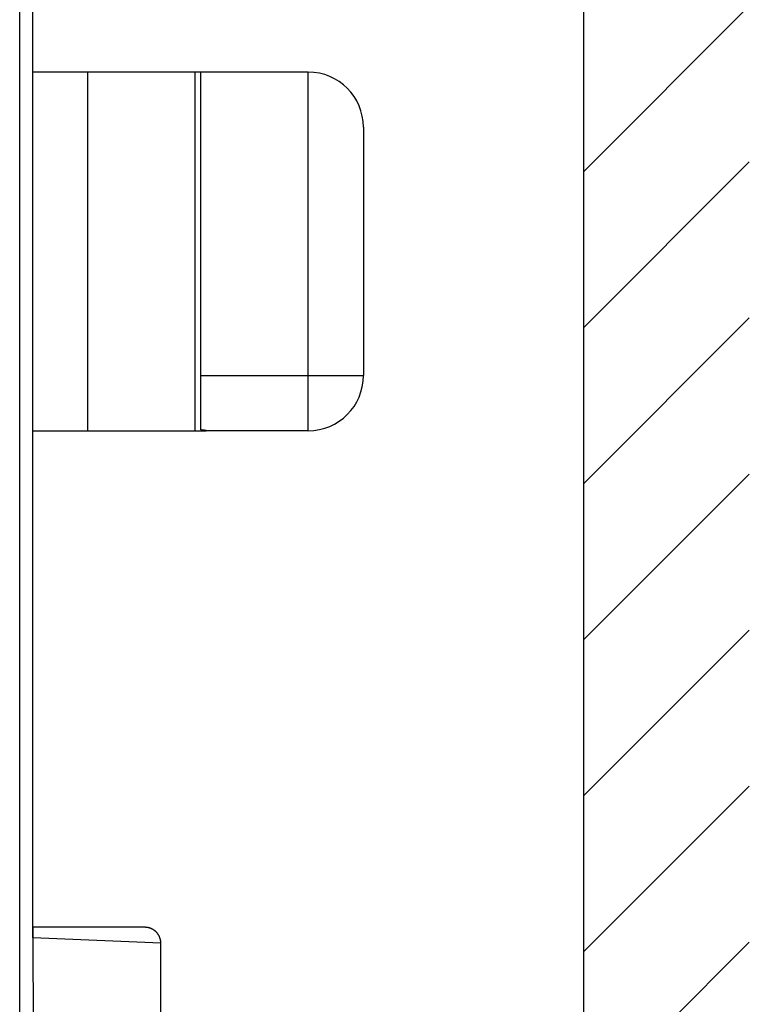
# Model space of a CAD drawing. Extents: x 917 to 1658, y 430 to 690.
# Drawn here: x 1528 to 1541, y 566 to 584 of the extents above; entities that cross this region are included whole.
import ezdxf

# ---------------------------------------------------------------- set-up
doc = ezdxf.new("R2010")
doc.units = 0
doc.header["$MEASUREMENT"] = 0
doc.linetypes.add('HIDDEN', pattern=[4.5, 1.5, -1.5, 1.5])
doc.layers.add('3', color=7, linetype='Continuous')

msp = doc.modelspace()

# ---------------------------------------------------------------- linework, layer by layer
at = {"layer": '3', "color": 3, "linetype": 'Continuous'}
for p, q in [((1538.1866, 544.7307), (1538.1866, 637.333)), ((1528.1866, 567.6124), (1528.1866, 609.985)), ((1538.1866, 581.5003), (1541.1866, 584.5003)), ((1529.1866, 583.2995), (1528.1866, 583.2995)), ((1531.1366, 583.2995), (1529.1866, 583.2995)), ((1531.2366, 583.2995), (1531.1366, 583.2995)), ((1533.1866, 583.2995), (1531.2366, 583.2995)), ((1531.2366, 577.7995), (1531.2366, 583.2995)), ((1534.1866, 582.2995), (1534.1866, 577.7995)), ((1538.1866, 578.6719), (1541.1866, 581.6719)), ((1538.1866, 575.8434), (1541.1866, 578.8434)), ((1531.2366, 576.8146), (1531.2366, 577.7995)), ((1528.1866, 576.7995), (1529.1866, 576.7995)), ((1529.1866, 576.7995), (1531.1366, 576.7995)), ((1531.1366, 576.7995), (1531.3366, 576.7995)), ((1533.1866, 576.7995), (1531.3365, 576.7995)), ((1538.1866, 573.015), (1541.1866, 576.015)), ((1538.1866, 570.1866), (1541.1866, 573.1866)), ((1538.1866, 567.3582), (1541.1866, 570.3582)), ((1530.2224, 567.7995), (1528.1866, 567.7995)), ((1530.5124, 565.4495), (1530.5124, 567.5095)), ((1538.1866, 564.5297), (1541.1866, 567.5297))]:
    msp.add_line(p, q, dxfattribs=at)
at = {"layer": '3', "color": 5, "linetype": 'Continuous'}
for p, q in [((1527.9506, 554.6496), (1527.9506, 622.9495)), ((1528.1866, 567.6099), (1528.1866, 609.9853)), ((1529.1866, 583.2995), (1528.1867, 583.2995)), ((1529.1866, 583.2995), (1529.1866, 583.2995)), ((1531.1366, 583.2995), (1529.1866, 583.2995)), ((1529.1866, 576.7995), (1529.1866, 583.2995)), ((1531.1366, 583.2995), (1531.1366, 583.2995)), ((1531.2366, 583.2995), (1531.1366, 583.2995)), ((1531.1366, 576.7995), (1531.1366, 583.2995)), ((1533.1866, 583.2995), (1531.2366, 583.2995)), ((1531.2366, 577.7995), (1531.2366, 583.2995)), ((1533.1867, 583.2995), (1533.1866, 583.2995)), ((1533.1866, 577.7995), (1533.1866, 583.2995)), ((1534.1866, 582.2995), (1534.1866, 577.7995)), ((1531.2366, 576.8147), (1531.2366, 577.7995)), ((1531.2366, 577.7995), (1533.1866, 577.7995)), ((1533.1866, 576.7995), (1533.1866, 577.7995)), ((1533.1866, 577.7995), (1534.1866, 577.7995)), ((1534.1866, 577.7995), (1534.1867, 577.7995)), ((1534.1867, 577.7995), (1534.1867, 577.7995)), ((1528.1867, 576.7995), (1528.1866, 576.7995)), ((1528.1867, 576.7995), (1529.1866, 576.7995)), ((1529.1866, 576.7995), (1531.1366, 576.7995)), ((1531.1366, 576.7995), (1531.3365, 576.7995)), ((1533.1866, 576.7995), (1531.3365, 576.7995)), ((1533.1867, 576.7995), (1533.1866, 576.7995)), ((1530.2223, 567.7995), (1528.1866, 567.7995)), ((1528.1866, 567.6099), (1528.2347, 554.7495)), ((1530.5123, 567.5095), (1528.1866, 567.6099)), ((1530.5123, 565.4495), (1530.5123, 567.5095))]:
    msp.add_line(p, q, dxfattribs=at)
at = {"layer": '3', "color": 5, "linetype": 'HIDDEN'}
msp.add_line((1528.1866, 584.1995), (1528.1866, 584.1995), dxfattribs=at)
at = {"layer": '3', "color": 5, "linetype": 'Continuous'}
for points in [[(1531.3366, 576.7995), (1531.3366, 576.7997, 0.161883), (1531.3364, 576.8, 0.0862132), (1531.3361, 576.8002, 0.0427628), (1531.3356, 576.8004, 0.024597), (1531.335, 576.8007, 0.0155308), (1531.3342, 576.8009, 0.0107941), (1531.3333, 576.8012, 0.0078391), (1531.3323, 576.8015, 0.0060132), (1531.3311, 576.8018, 0.0047258), (1531.3298, 576.8021, 0.0038502), (1531.3284, 576.8024, 0.003182), (1531.3268, 576.8028, 0.0026987), (1531.3251, 576.8031, 0.0023096), (1531.3233, 576.8035, 0.0020163), (1531.3214, 576.8038, 0.0017707), (1531.3193, 576.8042, 0.0015802), (1531.3171, 576.8046, 0.0014157), (1531.3148, 576.8049, 0.0012855), (1531.3124, 576.8053, 0.0011703), (1531.3099, 576.8057, 0.001078), (1531.3072, 576.8061, 0.000994), (1531.3045, 576.8065, 0.0009259), (1531.3016, 576.807, 0.0008641), (1531.2986, 576.8074, 0.0008149), (1531.2955, 576.8078, 0.0007649), (1531.2922, 576.8082, 0.0007216), (1531.2889, 576.8087, 0.0006914), (1531.2855, 576.8091, 0.0006755), (1531.2819, 576.8096, 0.0006251), (1531.2783, 576.81, 0.0005598), (1531.2746, 576.8105, 0.0006002), (1531.2707, 576.8109, 0.0006964), (1531.2667, 576.8114, 0.0004995), (1531.2628, 576.8118, 0.0001496), (1531.2592, 576.8123, 0.0006989), (1531.2544, 576.8128, 0.0011456), (1531.2468, 576.8136, 0.000524), (1531.2366, 576.8147, 0.0002666)], [(1528.1866, 567.7994), (1528.1866, 567.7994, 0.0000418), (1528.1866, 567.7994, 0.0000403), (1528.1866, 567.7994, 0.0000335), (1528.1866, 567.7994, 0.0000224), (1528.1866, 567.7994, 0.0000146), (1528.1866, 567.7994, 0.0000084), (1528.1866, 567.7993, 0.0000033), (1528.1866, 567.7993, -0.0000019), (1528.1866, 567.7993, -0.0000062), (1528.1866, 567.7993, -0.0000106), (1528.1866, 567.7993, -0.0000132), (1528.1866, 567.7993, -0.0000151), (1528.1866, 567.7992, -0.0000134), (1528.1866, 567.7992, -0.0000085), (1528.1866, 567.7992, -0.0000048), (1528.1866, 567.7992, -0.0000015), (1528.1866, 567.7992, 0.0000014), (1528.1866, 567.7991, 0.0000047), (1528.1866, 567.7991, 0.0000058), (1528.1866, 567.7991, 0.0000053), (1528.1866, 567.7991, 0.0000045), (1528.1866, 567.799, 0.0000033), (1528.1866, 567.799, 0.0000023), (1528.1866, 567.799, 0.0000015), (1528.1866, 567.799, 0.0000007), (1528.1866, 567.7989, 0), (1528.1866, 567.7989, -0.0000007), (1528.1866, 567.7989, -0.0000014), (1528.1866, 567.7988, -0.0000019), (1528.1866, 567.7988, -0.0000024), (1528.1866, 567.7988, -0.0000023), (1528.1866, 567.7987, -0.0000015), (1528.1866, 567.7987, -0.000001), (1528.1866, 567.7987, -0.0000004), (1528.1866, 567.7986, 0.0000001), (1528.1866, 567.7986, 0.0000007), (1528.1866, 567.7986, 0.0000009), (1528.1866, 567.7985, 0.0000009), (1528.1866, 567.7985, 0.0000008), (1528.1866, 567.7985, 0.0000006), (1528.1866, 567.7984, 0.0000005), (1528.1866, 567.7984, 0.0000003), (1528.1866, 567.7983, 0.0000002), (1528.1866, 567.7983, 0), (1528.1866, 567.7982, -0.0000001), (1528.1866, 567.7982, -0.0000002), (1528.1866, 567.7982, -0.0000003), (1528.1866, 567.7981, -0.0000004), (1528.1866, 567.7981, -0.0000004), (1528.1866, 567.798, -0.0000003), (1528.1866, 567.798, -0.0000002), (1528.1866, 567.7979, -0.0000001), (1528.1866, 567.7979), (1528.1866, 567.7978, 0.0000001), (1528.1866, 567.7978, 0.0000002), (1528.1866, 567.7977, 0.0000002), (1528.1866, 567.7977, 0.0000002), (1528.1866, 567.7976, 0.0000001), (1528.1866, 567.7976, 0.0000001), (1528.1866, 567.7975, 0.0000001), (1528.1866, 567.7975, 0), (1528.1866, 567.7974, 0), (1528.1866, 567.7973), (1528.1866, 567.7973, 0), (1528.1866, 567.7972, -0.0000001), (1528.1866, 567.7972, -0.0000001), (1528.1866, 567.7971, -0.0000001), (1528.1866, 567.797, -0.0000001), (1528.1866, 567.797, -0.0000001), (1528.1866, 567.7969), (1528.1866, 567.7968), (1528.1866, 567.7968), (1528.1866, 567.7967, 0), (1528.1866, 567.7966, 0), (1528.1866, 567.7966, 0), (1528.1866, 567.7965, 0), (1528.1866, 567.7964, 0), (1528.1866, 567.7964, 0), (1528.1866, 567.7963), (1528.1866, 567.7962), (1528.1866, 567.7961), (1528.1866, 567.7961), (1528.1866, 567.796), (1528.1866, 567.7959, 0), (1528.1866, 567.7958, 0), (1528.1866, 567.7958), (1528.1866, 567.7957), (1528.1866, 567.7956), (1528.1866, 567.7955), (1528.1866, 567.7954), (1528.1866, 567.7953), (1528.1866, 567.7953, 0), (1528.1866, 567.7952), (1528.1866, 567.7951), (1528.1866, 567.795), (1528.1866, 567.7949), (1528.1866, 567.7948), (1528.1866, 567.7947), (1528.1866, 567.7946), (1528.1866, 567.7945, 0), (1528.1866, 567.7945), (1528.1866, 567.7944), (1528.1866, 567.7943), (1528.1866, 567.7942, 0), (1528.1866, 567.7941), (1528.1866, 567.794), (1528.1866, 567.7939), (1528.1866, 567.7938), (1528.1866, 567.7937), (1528.1866, 567.7936, 0), (1528.1866, 567.7935), (1528.1866, 567.7933), (1528.1866, 567.7932), (1528.1866, 567.7931), (1528.1866, 567.793), (1528.1866, 567.7929, 0), (1528.1866, 567.7928), (1528.1866, 567.7927), (1528.1866, 567.7926), (1528.1866, 567.7925), (1528.1866, 567.7923), (1528.1866, 567.7922), (1528.1866, 567.7921), (1528.1866, 567.792), (1528.1866, 567.7919), (1528.1866, 567.7918), (1528.1866, 567.7916), (1528.1866, 567.7915, 0), (1528.1866, 567.7914), (1528.1866, 567.7913), (1528.1866, 567.7911), (1528.1866, 567.791), (1528.1866, 567.7909), (1528.1866, 567.7907), (1528.1866, 567.7906), (1528.1866, 567.7905), (1528.1866, 567.7903), (1528.1866, 567.7902), (1528.1866, 567.7901), (1528.1866, 567.7899), (1528.1866, 567.7898), (1528.1866, 567.7896), (1528.1866, 567.7895), (1528.1866, 567.7894), (1528.1866, 567.7892), (1528.1866, 567.7891), (1528.1866, 567.7889), (1528.1866, 567.7888), (1528.1866, 567.7886), (1528.1866, 567.7885), (1528.1866, 567.7883), (1528.1866, 567.7882), (1528.1866, 567.788), (1528.1866, 567.7879), (1528.1866, 567.7877), (1528.1866, 567.7875), (1528.1866, 567.7874), (1528.1866, 567.7872), (1528.1866, 567.7871), (1528.1866, 567.7869), (1528.1866, 567.7867), (1528.1866, 567.7866), (1528.1866, 567.7864), (1528.1866, 567.7862), (1528.1866, 567.7861), (1528.1866, 567.7859), (1528.1866, 567.7857), (1528.1866, 567.7855), (1528.1866, 567.7854), (1528.1866, 567.7852), (1528.1866, 567.785), (1528.1866, 567.7848), (1528.1866, 567.7847), (1528.1866, 567.7845), (1528.1866, 567.7843), (1528.1866, 567.7841), (1528.1866, 567.7839), (1528.1866, 567.7837), (1528.1866, 567.7835), (1528.1866, 567.7834), (1528.1866, 567.7832), (1528.1866, 567.783), (1528.1866, 567.7828), (1528.1866, 567.7826), (1528.1866, 567.7824), (1528.1866, 567.7822), (1528.1866, 567.782), (1528.1866, 567.7818), (1528.1866, 567.7816), (1528.1866, 567.7814), (1528.1866, 567.7812), (1528.1866, 567.781), (1528.1866, 567.7808), (1528.1866, 567.7805), (1528.1866, 567.7803), (1528.1866, 567.7801), (1528.1866, 567.7799), (1528.1866, 567.7797), (1528.1866, 567.7795), (1528.1866, 567.7793), (1528.1866, 567.779), (1528.1866, 567.7788), (1528.1866, 567.7786), (1528.1866, 567.7784), (1528.1866, 567.7781), (1528.1866, 567.7779), (1528.1866, 567.7777), (1528.1866, 567.7775), (1528.1866, 567.7772), (1528.1866, 567.777), (1528.1866, 567.7768), (1528.1866, 567.7765), (1528.1866, 567.7763), (1528.1866, 567.776), (1528.1866, 567.7758), (1528.1866, 567.7756), (1528.1866, 567.7753), (1528.1866, 567.7751), (1528.1866, 567.7748), (1528.1866, 567.7746), (1528.1866, 567.7743), (1528.1866, 567.7741), (1528.1866, 567.7738), (1528.1866, 567.7736), (1528.1866, 567.7733), (1528.1866, 567.7731), (1528.1866, 567.7728), (1528.1866, 567.7725), (1528.1866, 567.7723), (1528.1866, 567.772), (1528.1866, 567.7718), (1528.1866, 567.7715), (1528.1866, 567.7712), (1528.1866, 567.771), (1528.1866, 567.7707), (1528.1866, 567.7704), (1528.1866, 567.7701), (1528.1866, 567.7699), (1528.1866, 567.7696), (1528.1866, 567.7693), (1528.1866, 567.7691), (1528.1866, 567.7688), (1528.1866, 567.7685), (1528.1866, 567.7682), (1528.1866, 567.7679), (1528.1866, 567.7676), (1528.1866, 567.7674), (1528.1866, 567.7671), (1528.1866, 567.7668), (1528.1866, 567.7665), (1528.1866, 567.7662), (1528.1866, 567.7659), (1528.1866, 567.7656), (1528.1866, 567.7653), (1528.1866, 567.765), (1528.1866, 567.7647), (1528.1866, 567.7644), (1528.1866, 567.7641), (1528.1866, 567.7638), (1528.1866, 567.7635), (1528.1866, 567.7632), (1528.1866, 567.7629), (1528.1866, 567.7626), (1528.1866, 567.7623), (1528.1866, 567.762), (1528.1866, 567.7617), (1528.1866, 567.7614), (1528.1866, 567.7611), (1528.1866, 567.7608), (1528.1866, 567.7605), (1528.1866, 567.7602), (1528.1866, 567.7598), (1528.1866, 567.7595), (1528.1866, 567.7592), (1528.1866, 567.7589), (1528.1866, 567.7586), (1528.1866, 567.7583), (1528.1866, 567.7579), (1528.1866, 567.7576), (1528.1866, 567.7573), (1528.1866, 567.757), (1528.1866, 567.7566), (1528.1866, 567.7563), (1528.1866, 567.756), (1528.1866, 567.7557), (1528.1866, 567.7553), (1528.1866, 567.755), (1528.1866, 567.7547), (1528.1866, 567.7544), (1528.1866, 567.754), (1528.1866, 567.7537), (1528.1866, 567.7534), (1528.1866, 567.753), (1528.1866, 567.7527), (1528.1866, 567.7523), (1528.1866, 567.752), (1528.1866, 567.7516), (1528.1866, 567.7513), (1528.1866, 567.751), (1528.1866, 567.7506), (1528.1866, 567.7503), (1528.1866, 567.7499), (1528.1866, 567.7495), (1528.1866, 567.7492), (1528.1866, 567.7488), (1528.1866, 567.7485), (1528.1866, 567.7481), (1528.1866, 567.7477), (1528.1866, 567.7474), (1528.1866, 567.747), (1528.1866, 567.7466), (1528.1866, 567.7463), (1528.1866, 567.7459), (1528.1866, 567.7455), (1528.1866, 567.7451), (1528.1866, 567.7448), (1528.1866, 567.7444), (1528.1866, 567.744), (1528.1866, 567.7436), (1528.1866, 567.7432), (1528.1866, 567.7428), (1528.1866, 567.7424), (1528.1866, 567.742), (1528.1866, 567.7416), (1528.1866, 567.7412), (1528.1866, 567.7408), (1528.1866, 567.7404), (1528.1866, 567.74), (1528.1866, 567.7396), (1528.1866, 567.7392), (1528.1866, 567.7388), (1528.1866, 567.7383), (1528.1866, 567.7379), (1528.1866, 567.7375), (1528.1866, 567.7371), (1528.1866, 567.7366), (1528.1866, 567.7362), (1528.1866, 567.7358), (1528.1866, 567.7353), (1528.1866, 567.7349), (1528.1866, 567.7345), (1528.1866, 567.734), (1528.1866, 567.7336), (1528.1866, 567.7331), (1528.1866, 567.7327), (1528.1866, 567.7322), (1528.1866, 567.7317), (1528.1866, 567.7313), (1528.1866, 567.7308), (1528.1866, 567.7303), (1528.1866, 567.7298), (1528.1866, 567.7294), (1528.1866, 567.7289), (1528.1866, 567.7284), (1528.1866, 567.7279), (1528.1866, 567.7274), (1528.1866, 567.7269), (1528.1866, 567.7264), (1528.1866, 567.7259), (1528.1866, 567.7254), (1528.1866, 567.7249), (1528.1866, 567.7244), (1528.1866, 567.7239), (1528.1866, 567.7233), (1528.1866, 567.7228), (1528.1866, 567.7223), (1528.1866, 567.7218), (1528.1866, 567.7213), (1528.1866, 567.7207), (1528.1866, 567.7202), (1528.1866, 567.7197), (1528.1866, 567.7191), (1528.1866, 567.7186), (1528.1866, 567.718), (1528.1866, 567.7175), (1528.1866, 567.7169), (1528.1866, 567.7164), (1528.1866, 567.7158), (1528.1866, 567.7153), (1528.1866, 567.7147), (1528.1866, 567.7142), (1528.1866, 567.7136), (1528.1866, 567.713), (1528.1866, 567.7125), (1528.1866, 567.7119), (1528.1866, 567.7113), (1528.1866, 567.7108), (1528.1866, 567.7102), (1528.1866, 567.7096), (1528.1866, 567.7091), (1528.1866, 567.7085), (1528.1866, 567.7079), (1528.1866, 567.7073), (1528.1866, 567.7067), (1528.1866, 567.7062), (1528.1866, 567.7056), (1528.1866, 567.705), (1528.1866, 567.7044), (1528.1866, 567.7038), (1528.1866, 567.7032), (1528.1866, 567.7026), (1528.1866, 567.702), (1528.1866, 567.7014), (1528.1866, 567.7008), (1528.1866, 567.7002), (1528.1866, 567.6996), (1528.1866, 567.699), (1528.1866, 567.6984), (1528.1866, 567.6977), (1528.1866, 567.6971), (1528.1866, 567.6965), (1528.1866, 567.6959), (1528.1866, 567.6953), (1528.1866, 567.6946), (1528.1866, 567.694), (1528.1866, 567.6934), (1528.1866, 567.6928), (1528.1866, 567.6922), (1528.1866, 567.6915), (1528.1866, 567.6909), (1528.1866, 567.6903), (1528.1866, 567.6897), (1528.1866, 567.689), (1528.1866, 567.6884), (1528.1866, 567.6878), (1528.1866, 567.6872), (1528.1866, 567.6865), (1528.1866, 567.6859), (1528.1866, 567.6853), (1528.1866, 567.6846), (1528.1866, 567.684), (1528.1866, 567.6833), (1528.1866, 567.6827), (1528.1866, 567.682), (1528.1866, 567.6814), (1528.1866, 567.6807), (1528.1866, 567.68), (1528.1866, 567.6793), (1528.1866, 567.6787), (1528.1866, 567.678), (1528.1866, 567.6773), (1528.1866, 567.6766), (1528.1866, 567.6759), (1528.1866, 567.6752), (1528.1866, 567.6744), (1528.1866, 567.6737), (1528.1866, 567.673), (1528.1866, 567.6722), (1528.1866, 567.6715), (1528.1866, 567.6707), (1528.1866, 567.67), (1528.1866, 567.6692), (1528.1866, 567.6685), (1528.1866, 567.6677), (1528.1866, 567.6669), (1528.1866, 567.6661), (1528.1866, 567.6653), (1528.1866, 567.6645), (1528.1866, 567.6637), (1528.1866, 567.6629), (1528.1866, 567.6621), (1528.1866, 567.6613), (1528.1866, 567.6605), (1528.1866, 567.6596), (1528.1866, 567.6588), (1528.1866, 567.658), (1528.1866, 567.6571), (1528.1866, 567.6562), (1528.1866, 567.6554), (1528.1866, 567.6545), (1528.1866, 567.6536), (1528.1866, 567.6527), (1528.1866, 567.6518), (1528.1866, 567.6509), (1528.1866, 567.65), (1528.1866, 567.649), (1528.1866, 567.6481), (1528.1866, 567.6471), (1528.1866, 567.6461), (1528.1866, 567.6452), (1528.1866, 567.6442), (1528.1866, 567.6432), (1528.1866, 567.6422), (1528.1866, 567.6411), (1528.1866, 567.6401), (1528.1866, 567.639), (1528.1866, 567.638), (1528.1866, 567.6369), (1528.1866, 567.6358), (1528.1866, 567.6347, 0), (1528.1866, 567.6336), (1528.1866, 567.6325, 0), (1528.1866, 567.6313), (1528.1866, 567.6301, -0.0000002), (1528.1866, 567.629, 0), (1528.1866, 567.6278, 0.0000006), (1528.1866, 567.6266, -0.0000001), (1528.1866, 567.6253, -0.0000025), (1528.1866, 567.6241, 0.0000006), (1528.1866, 567.6229, 0.0000092), (1528.1866, 567.6215, -0.000002), (1528.1866, 567.6203, -0.000041), (1528.1866, 567.6193, 0.0000338), (1528.1866, 567.6176, 0.0001101), (1528.1866, 567.6144, 0.0000375), (1528.1866, 567.6099, 0.0000146)], [(1530.5123, 567.5095), (1530.5123, 567.5164, 0.0061475), (1530.512, 567.5233, 0.0059699), (1530.5116, 567.5303, 0.005927), (1530.511, 567.5374, 0.0060585), (1530.5102, 567.5444, 0.0061223), (1530.5093, 567.5516, 0.0061694), (1530.5081, 567.5587, 0.0062031), (1530.5068, 567.5659, 0.0062684), (1530.5053, 567.5731, 0.0063074), (1530.5036, 567.5803, 0.0063636), (1530.5017, 567.5875, 0.0063982), (1530.4995, 567.5947, 0.0064519), (1530.4972, 567.6019, 0.0064844), (1530.4947, 567.6091, 0.0065333), (1530.492, 567.6163, 0.0065628), (1530.4891, 567.6234, 0.0066071), (1530.4859, 567.6305, 0.0066335), (1530.4826, 567.6375, 0.0066727), (1530.479, 567.6445, 0.0066957), (1530.4753, 567.6514, 0.0067295), (1530.4714, 567.6582, 0.006749), (1530.4672, 567.6649, 0.006777), (1530.4629, 567.6715, 0.0067928), (1530.4584, 567.6781, 0.0068149), (1530.4536, 567.6845, 0.0068269), (1530.4487, 567.6908, 0.0068428), (1530.4437, 567.6969, 0.0068509), (1530.4384, 567.703, 0.0068606), (1530.433, 567.7089, 0.0068645), (1530.4274, 567.7146, 0.0068675), (1530.4217, 567.7202, 0.0068675), (1530.4158, 567.7256, 0.0068646), (1530.4097, 567.7309, 0.0068607), (1530.4036, 567.7359, 0.006851), (1530.3973, 567.7408, 0.006843), (1530.3909, 567.7455, 0.0068272), (1530.3843, 567.7501, 0.0068152), (1530.3777, 567.7544, 0.0067929), (1530.371, 567.7585, 0.0067775), (1530.3642, 567.7625, 0.0067502), (1530.3573, 567.7662, 0.0067297), (1530.3503, 567.7698, 0.0066932), (1530.3433, 567.7731, 0.006674), (1530.3362, 567.7762, 0.0066447), (1530.3291, 567.7792, 0.0066047), (1530.3219, 567.7819, 0.0065266), (1530.3148, 567.7844, 0.0065447), (1530.3076, 567.7867, 0.0066093), (1530.3003, 567.7888, 0.0064151), (1530.2931, 567.7908, 0.0059901), (1530.286, 567.7925, 0.0064957), (1530.2787, 567.794, 0.0075607), (1530.2713, 567.7953, 0.0058507), (1530.2644, 567.7965, 0.002309), (1530.2581, 567.7974, 0.0078961), (1530.2502, 567.7982, 0.0133617), (1530.2381, 567.7989, 0.0066979), (1530.2224, 567.7995, 0.0036325)]]:
    msp.add_lwpolyline(points, format="xyb", dxfattribs=at)
at = {"layer": '3', "color": 3, "linetype": 'Continuous'}
for points in [[(1531.3366, 576.7995), (1531.3366, 576.7997, 0.1620408), (1531.3364, 576.8, 0.0861967), (1531.3361, 576.8002, 0.0427289), (1531.3356, 576.8004, 0.0245726), (1531.335, 576.8007, 0.0155142), (1531.3342, 576.8009, 0.0107823), (1531.3333, 576.8012, 0.0078306), (1531.3323, 576.8015, 0.0060069), (1531.3311, 576.8018, 0.0047211), (1531.3298, 576.8021, 0.0038466), (1531.3284, 576.8024, 0.0031793), (1531.3268, 576.8028, 0.0026966), (1531.3251, 576.8031, 0.002308), (1531.3233, 576.8035, 0.0020151), (1531.3214, 576.8038, 0.0017698), (1531.3193, 576.8042, 0.0015796), (1531.3172, 576.8046, 0.0014153), (1531.3149, 576.8049, 0.0012853), (1531.3124, 576.8053, 0.0011702), (1531.3099, 576.8057, 0.0010781), (1531.3072, 576.8061, 0.0009942), (1531.3045, 576.8065, 0.0009262), (1531.3016, 576.807, 0.0008645), (1531.2986, 576.8074, 0.0008154), (1531.2955, 576.8078, 0.0007655), (1531.2922, 576.8082, 0.0007222), (1531.2889, 576.8087, 0.0006921), (1531.2855, 576.8091, 0.0006763), (1531.2819, 576.8096, 0.0006259), (1531.2783, 576.81, 0.0005605), (1531.2746, 576.8105, 0.0006011), (1531.2707, 576.8109, 0.0006976), (1531.2667, 576.8114, 0.0005004), (1531.2628, 576.8118, 0.0001497), (1531.2592, 576.8122, 0.0007003), (1531.2544, 576.8128, 0.0011482), (1531.2468, 576.8136, 0.0005252), (1531.2366, 576.8146, 0.0002672)], [(1528.1866, 567.7994), (1528.1866, 567.7994, 0.0000418), (1528.1866, 567.7994, 0.0000403), (1528.1866, 567.7994, 0.0000335), (1528.1866, 567.7994, 0.0000224), (1528.1866, 567.7994, 0.0000146), (1528.1866, 567.7994, 0.0000084), (1528.1866, 567.7993, 0.0000033), (1528.1866, 567.7993, -0.0000019), (1528.1866, 567.7993, -0.0000062), (1528.1866, 567.7993, -0.0000106), (1528.1866, 567.7993, -0.0000132), (1528.1866, 567.7993, -0.0000151), (1528.1866, 567.7992, -0.0000134), (1528.1866, 567.7992, -0.0000085), (1528.1866, 567.7992, -0.0000048), (1528.1866, 567.7992, -0.0000015), (1528.1866, 567.7992, 0.0000014), (1528.1866, 567.7991, 0.0000047), (1528.1866, 567.7991, 0.0000058), (1528.1866, 567.7991, 0.0000053), (1528.1866, 567.7991, 0.0000045), (1528.1866, 567.799, 0.0000033), (1528.1866, 567.799, 0.0000023), (1528.1866, 567.799, 0.0000015), (1528.1866, 567.799, 0.0000007), (1528.1866, 567.7989, 0), (1528.1866, 567.7989, -0.0000007), (1528.1866, 567.7989, -0.0000014), (1528.1866, 567.7988, -0.0000019), (1528.1866, 567.7988, -0.0000024), (1528.1866, 567.7988, -0.0000023), (1528.1866, 567.7987, -0.0000015), (1528.1866, 567.7987, -0.000001), (1528.1866, 567.7987, -0.0000004), (1528.1866, 567.7986, 0.0000001), (1528.1866, 567.7986, 0.0000007), (1528.1866, 567.7986, 0.0000009), (1528.1866, 567.7985, 0.0000009), (1528.1866, 567.7985, 0.0000008), (1528.1866, 567.7984, 0.0000006), (1528.1866, 567.7984, 0.0000005), (1528.1866, 567.7984, 0.0000003), (1528.1866, 567.7983, 0.0000002), (1528.1866, 567.7983, 0), (1528.1866, 567.7982, -0.0000001), (1528.1866, 567.7982, -0.0000002), (1528.1866, 567.7982, -0.0000003), (1528.1866, 567.7981, -0.0000004), (1528.1866, 567.7981, -0.0000004), (1528.1866, 567.798, -0.0000003), (1528.1866, 567.798, -0.0000002), (1528.1866, 567.7979, -0.0000001), (1528.1866, 567.7979), (1528.1866, 567.7978, 0.0000001), (1528.1866, 567.7978, 0.0000002), (1528.1866, 567.7977, 0.0000002), (1528.1866, 567.7977, 0.0000002), (1528.1866, 567.7976, 0.0000001), (1528.1866, 567.7976, 0.0000001), (1528.1866, 567.7975, 0.0000001), (1528.1866, 567.7974, 0), (1528.1866, 567.7974), (1528.1866, 567.7973, 0), (1528.1866, 567.7973, 0), (1528.1866, 567.7972, -0.0000001), (1528.1866, 567.7971, -0.0000001), (1528.1866, 567.7971, -0.0000001), (1528.1866, 567.797, 0), (1528.1866, 567.797, -0.0000001), (1528.1866, 567.7969, 0), (1528.1866, 567.7968), (1528.1866, 567.7968), (1528.1866, 567.7967, 0), (1528.1866, 567.7966, 0), (1528.1866, 567.7966, 0), (1528.1866, 567.7965, 0), (1528.1866, 567.7964, 0), (1528.1866, 567.7964, 0), (1528.1866, 567.7963), (1528.1866, 567.7962), (1528.1866, 567.7961), (1528.1866, 567.7961), (1528.1866, 567.796), (1528.1866, 567.7959), (1528.1866, 567.7958), (1528.1866, 567.7957), (1528.1866, 567.7957), (1528.1866, 567.7956), (1528.1866, 567.7955), (1528.1866, 567.7954), (1528.1866, 567.7953), (1528.1866, 567.7953, 0), (1528.1866, 567.7952), (1528.1866, 567.7951), (1528.1866, 567.795), (1528.1866, 567.7949), (1528.1866, 567.7948), (1528.1866, 567.7947), (1528.1866, 567.7946), (1528.1866, 567.7945), (1528.1866, 567.7944), (1528.1866, 567.7943), (1528.1866, 567.7943), (1528.1866, 567.7942, 0), (1528.1866, 567.7941), (1528.1866, 567.794), (1528.1866, 567.7939), (1528.1866, 567.7938), (1528.1866, 567.7937), (1528.1866, 567.7936, 0), (1528.1866, 567.7934), (1528.1866, 567.7933), (1528.1866, 567.7932), (1528.1866, 567.7931), (1528.1866, 567.793), (1528.1866, 567.7929, 0), (1528.1866, 567.7928), (1528.1866, 567.7927), (1528.1866, 567.7926), (1528.1866, 567.7925), (1528.1866, 567.7923, 0), (1528.1866, 567.7922), (1528.1866, 567.7921), (1528.1866, 567.792), (1528.1866, 567.7919), (1528.1866, 567.7917), (1528.1866, 567.7916), (1528.1866, 567.7915), (1528.1866, 567.7914), (1528.1866, 567.7912), (1528.1866, 567.7911), (1528.1866, 567.791), (1528.1866, 567.7909), (1528.1866, 567.7907), (1528.1866, 567.7906), (1528.1866, 567.7905), (1528.1866, 567.7903), (1528.1866, 567.7902), (1528.1866, 567.7901), (1528.1866, 567.7899), (1528.1866, 567.7898), (1528.1866, 567.7896), (1528.1866, 567.7895), (1528.1866, 567.7894), (1528.1866, 567.7892), (1528.1866, 567.7891), (1528.1866, 567.7889), (1528.1866, 567.7888), (1528.1866, 567.7886), (1528.1866, 567.7885), (1528.1866, 567.7883), (1528.1866, 567.7882), (1528.1866, 567.788), (1528.1866, 567.7879), (1528.1866, 567.7877), (1528.1866, 567.7875), (1528.1866, 567.7874), (1528.1866, 567.7872), (1528.1866, 567.7871), (1528.1866, 567.7869), (1528.1866, 567.7867), (1528.1866, 567.7866), (1528.1866, 567.7864), (1528.1866, 567.7862), (1528.1866, 567.7861), (1528.1866, 567.7859), (1528.1866, 567.7857), (1528.1866, 567.7855), (1528.1866, 567.7854), (1528.1866, 567.7852), (1528.1866, 567.785), (1528.1866, 567.7848), (1528.1866, 567.7846), (1528.1866, 567.7845), (1528.1866, 567.7843), (1528.1866, 567.7841), (1528.1866, 567.7839), (1528.1866, 567.7837), (1528.1866, 567.7835), (1528.1866, 567.7833), (1528.1866, 567.7832), (1528.1866, 567.783), (1528.1866, 567.7828), (1528.1866, 567.7826), (1528.1866, 567.7824), (1528.1866, 567.7822), (1528.1866, 567.782), (1528.1866, 567.7818), (1528.1866, 567.7816), (1528.1866, 567.7814), (1528.1866, 567.7812), (1528.1866, 567.781), (1528.1866, 567.7807), (1528.1866, 567.7805), (1528.1866, 567.7803), (1528.1866, 567.7801), (1528.1866, 567.7799), (1528.1866, 567.7797), (1528.1866, 567.7795), (1528.1866, 567.7792), (1528.1866, 567.779), (1528.1866, 567.7788), (1528.1866, 567.7786), (1528.1866, 567.7784), (1528.1866, 567.7781), (1528.1866, 567.7779), (1528.1866, 567.7777), (1528.1866, 567.7774), (1528.1866, 567.7772), (1528.1866, 567.777), (1528.1866, 567.7767), (1528.1866, 567.7765), (1528.1866, 567.7763), (1528.1866, 567.776), (1528.1866, 567.7758), (1528.1866, 567.7755), (1528.1866, 567.7753), (1528.1866, 567.7751), (1528.1866, 567.7748), (1528.1866, 567.7746), (1528.1866, 567.7743), (1528.1866, 567.7741), (1528.1866, 567.7738), (1528.1866, 567.7736), (1528.1866, 567.7733), (1528.1866, 567.7731), (1528.1866, 567.7728), (1528.1866, 567.7725), (1528.1866, 567.7723), (1528.1866, 567.772), (1528.1866, 567.7717), (1528.1866, 567.7715), (1528.1866, 567.7712), (1528.1866, 567.771), (1528.1866, 567.7707), (1528.1866, 567.7704), (1528.1866, 567.7701), (1528.1866, 567.7699), (1528.1866, 567.7696), (1528.1866, 567.7693), (1528.1866, 567.769), (1528.1866, 567.7688), (1528.1866, 567.7685), (1528.1866, 567.7682), (1528.1866, 567.7679), (1528.1866, 567.7676), (1528.1866, 567.7674), (1528.1866, 567.7671), (1528.1866, 567.7668), (1528.1866, 567.7665), (1528.1866, 567.7662), (1528.1866, 567.7659), (1528.1866, 567.7656), (1528.1866, 567.7653), (1528.1866, 567.765), (1528.1866, 567.7647), (1528.1866, 567.7644), (1528.1866, 567.7641), (1528.1866, 567.7638), (1528.1866, 567.7635), (1528.1866, 567.7632), (1528.1866, 567.7629), (1528.1866, 567.7626), (1528.1866, 567.7623), (1528.1866, 567.762), (1528.1866, 567.7617), (1528.1866, 567.7614), (1528.1866, 567.7611), (1528.1866, 567.7608), (1528.1866, 567.7605), (1528.1866, 567.7601), (1528.1866, 567.7598), (1528.1866, 567.7595), (1528.1866, 567.7592), (1528.1866, 567.7589), (1528.1866, 567.7586), (1528.1866, 567.7582), (1528.1866, 567.7579), (1528.1866, 567.7576), (1528.1866, 567.7573), (1528.1866, 567.757), (1528.1866, 567.7566), (1528.1866, 567.7563), (1528.1866, 567.756), (1528.1866, 567.7557), (1528.1866, 567.7553), (1528.1866, 567.755), (1528.1866, 567.7547), (1528.1866, 567.7543), (1528.1866, 567.754), (1528.1866, 567.7537), (1528.1866, 567.7533), (1528.1866, 567.753), (1528.1866, 567.7527), (1528.1866, 567.7523), (1528.1866, 567.752), (1528.1866, 567.7516), (1528.1866, 567.7513), (1528.1866, 567.7509), (1528.1866, 567.7506), (1528.1866, 567.7502), (1528.1866, 567.7499), (1528.1866, 567.7495), (1528.1866, 567.7492), (1528.1866, 567.7488), (1528.1866, 567.7485), (1528.1866, 567.7481), (1528.1866, 567.7477), (1528.1866, 567.7474), (1528.1866, 567.747), (1528.1866, 567.7466), (1528.1866, 567.7463), (1528.1866, 567.7459), (1528.1866, 567.7455), (1528.1866, 567.7451), (1528.1866, 567.7447), (1528.1866, 567.7444), (1528.1866, 567.744), (1528.1866, 567.7436), (1528.1866, 567.7432), (1528.1866, 567.7428), (1528.1866, 567.7424), (1528.1866, 567.742), (1528.1866, 567.7416), (1528.1866, 567.7412), (1528.1866, 567.7408), (1528.1866, 567.7404), (1528.1866, 567.74), (1528.1866, 567.7396), (1528.1866, 567.7392), (1528.1866, 567.7388), (1528.1866, 567.7383), (1528.1866, 567.7379), (1528.1866, 567.7375), (1528.1866, 567.7371), (1528.1866, 567.7366), (1528.1866, 567.7362), (1528.1866, 567.7358), (1528.1866, 567.7353), (1528.1866, 567.7349), (1528.1866, 567.7345), (1528.1866, 567.734), (1528.1866, 567.7336), (1528.1866, 567.7331), (1528.1866, 567.7326), (1528.1866, 567.7322), (1528.1866, 567.7317), (1528.1866, 567.7313), (1528.1866, 567.7308), (1528.1866, 567.7303), (1528.1866, 567.7298), (1528.1866, 567.7294), (1528.1866, 567.7289), (1528.1866, 567.7284), (1528.1866, 567.7279), (1528.1866, 567.7274), (1528.1866, 567.7269), (1528.1866, 567.7264), (1528.1866, 567.7259), (1528.1866, 567.7254), (1528.1866, 567.7249), (1528.1866, 567.7244), (1528.1866, 567.7239), (1528.1866, 567.7233), (1528.1866, 567.7228), (1528.1866, 567.7223), (1528.1866, 567.7218), (1528.1866, 567.7212), (1528.1866, 567.7207), (1528.1866, 567.7202), (1528.1866, 567.7196), (1528.1866, 567.7191), (1528.1866, 567.7186), (1528.1866, 567.718), (1528.1866, 567.7175), (1528.1866, 567.7169), (1528.1866, 567.7164), (1528.1866, 567.7158), (1528.1866, 567.7153), (1528.1866, 567.7147), (1528.1866, 567.7142), (1528.1866, 567.7136), (1528.1866, 567.713), (1528.1866, 567.7125), (1528.1866, 567.7119), (1528.1866, 567.7113), (1528.1866, 567.7108), (1528.1866, 567.7102), (1528.1866, 567.7096), (1528.1866, 567.7091), (1528.1866, 567.7085), (1528.1866, 567.7079), (1528.1866, 567.7073), (1528.1866, 567.7067), (1528.1866, 567.7061), (1528.1866, 567.7056), (1528.1866, 567.705), (1528.1866, 567.7044), (1528.1866, 567.7038), (1528.1866, 567.7032), (1528.1866, 567.7026), (1528.1866, 567.702), (1528.1866, 567.7014), (1528.1866, 567.7008), (1528.1866, 567.7002), (1528.1866, 567.6996), (1528.1866, 567.699), (1528.1866, 567.6983), (1528.1866, 567.6977), (1528.1866, 567.6971), (1528.1866, 567.6965), (1528.1866, 567.6959), (1528.1866, 567.6953), (1528.1866, 567.6946), (1528.1866, 567.694), (1528.1866, 567.6934), (1528.1866, 567.6928), (1528.1866, 567.6922), (1528.1866, 567.6915), (1528.1866, 567.6909), (1528.1866, 567.6903), (1528.1866, 567.6897), (1528.1866, 567.689), (1528.1866, 567.6884), (1528.1866, 567.6878), (1528.1866, 567.6872), (1528.1866, 567.6865), (1528.1866, 567.6859), (1528.1866, 567.6853), (1528.1866, 567.6846), (1528.1866, 567.684), (1528.1866, 567.6833), (1528.1866, 567.6827), (1528.1866, 567.682), (1528.1866, 567.6814), (1528.1866, 567.6807), (1528.1866, 567.68), (1528.1866, 567.6793), (1528.1866, 567.6787), (1528.1866, 567.678), (1528.1866, 567.6773), (1528.1866, 567.6766), (1528.1866, 567.6759), (1528.1866, 567.6752), (1528.1866, 567.6744), (1528.1866, 567.6737), (1528.1866, 567.673), (1528.1866, 567.6722), (1528.1866, 567.6715), (1528.1866, 567.6707), (1528.1866, 567.67), (1528.1866, 567.6692), (1528.1866, 567.6685), (1528.1866, 567.6677), (1528.1866, 567.6669), (1528.1866, 567.6661), (1528.1866, 567.6653), (1528.1866, 567.6645), (1528.1866, 567.6637), (1528.1866, 567.6629), (1528.1866, 567.6621), (1528.1866, 567.6613), (1528.1866, 567.6605), (1528.1866, 567.6596), (1528.1866, 567.6588), (1528.1866, 567.658), (1528.1866, 567.6571), (1528.1866, 567.6562), (1528.1866, 567.6554), (1528.1866, 567.6545), (1528.1866, 567.6536), (1528.1866, 567.6527), (1528.1866, 567.6518), (1528.1866, 567.6509), (1528.1866, 567.6499), (1528.1866, 567.649, 0), (1528.1866, 567.6481), (1528.1866, 567.6471), (1528.1866, 567.6461), (1528.1866, 567.6452), (1528.1866, 567.6442), (1528.1866, 567.6432), (1528.1866, 567.6421), (1528.1866, 567.6411), (1528.1866, 567.6401), (1528.1866, 567.639), (1528.1866, 567.638), (1528.1866, 567.6369), (1528.1866, 567.6358), (1528.1866, 567.6347), (1528.1866, 567.6336), (1528.1866, 567.6324, -0.0000001), (1528.1866, 567.6313, 0), (1528.1866, 567.6301, 0.0000002), (1528.1866, 567.629, 0), (1528.1866, 567.6278, -0.0000008), (1528.1866, 567.6265, 0.0000002), (1528.1866, 567.6253, 0.0000033), (1528.1866, 567.6241, -0.0000008), (1528.1866, 567.6228, -0.0000122), (1528.1866, 567.6215, 0.0000026), (1528.1866, 567.6203, 0.0000544), (1528.1866, 567.6193, -0.0000449), (1528.1866, 567.6176, -0.0001462), (1528.1866, 567.6144, -0.0000498), (1528.1866, 567.6099, -0.0000194)], [(1530.5124, 567.5095), (1530.5123, 567.5164, 0.0061472), (1530.512, 567.5233, 0.0059695), (1530.5116, 567.5303, 0.0059266), (1530.511, 567.5373, 0.0060581), (1530.5102, 567.5444, 0.0061219), (1530.5093, 567.5516, 0.0061691), (1530.5082, 567.5587, 0.0062028), (1530.5068, 567.5659, 0.0062681), (1530.5053, 567.5731, 0.006307), (1530.5036, 567.5803, 0.0063632), (1530.5017, 567.5875, 0.0063979), (1530.4996, 567.5947, 0.0064516), (1530.4972, 567.6019, 0.006484), (1530.4947, 567.6091, 0.006533), (1530.492, 567.6163, 0.0065625), (1530.4891, 567.6234, 0.0066068), (1530.4859, 567.6305, 0.0066332), (1530.4826, 567.6375, 0.0066724), (1530.4791, 567.6445, 0.0066955), (1530.4753, 567.6514, 0.0067293), (1530.4714, 567.6582, 0.0067488), (1530.4672, 567.6649, 0.0067769), (1530.4629, 567.6715, 0.0067927), (1530.4584, 567.6781, 0.0068148), (1530.4536, 567.6845, 0.0068268), (1530.4488, 567.6908, 0.0068428), (1530.4437, 567.6969, 0.0068508), (1530.4384, 567.703, 0.0068605), (1530.433, 567.7089, 0.0068645), (1530.4274, 567.7146, 0.0068675), (1530.4217, 567.7202, 0.0068676), (1530.4158, 567.7256, 0.0068647), (1530.4098, 567.7308, 0.0068608), (1530.4036, 567.7359, 0.0068512), (1530.3973, 567.7408, 0.0068432), (1530.3909, 567.7455, 0.0068275), (1530.3843, 567.7501, 0.0068155), (1530.3777, 567.7544, 0.0067933), (1530.371, 567.7585, 0.0067778), (1530.3642, 567.7625, 0.0067506), (1530.3573, 567.7662, 0.0067301), (1530.3503, 567.7698, 0.0066936), (1530.3433, 567.7731, 0.0066745), (1530.3362, 567.7762, 0.0066452), (1530.3291, 567.7792, 0.0066053), (1530.3219, 567.7819, 0.0065272), (1530.3148, 567.7844, 0.0065453), (1530.3076, 567.7867, 0.0066099), (1530.3003, 567.7888, 0.0064158), (1530.2931, 567.7908, 0.0059907), (1530.286, 567.7925, 0.0064964), (1530.2787, 567.794, 0.0075616), (1530.2713, 567.7953, 0.0058514), (1530.2644, 567.7965, 0.0023092), (1530.2581, 567.7974, 0.007897), (1530.2502, 567.7982, 0.0133633), (1530.2381, 567.7989, 0.0066987), (1530.2224, 567.7995, 0.0036329)]]:
    msp.add_lwpolyline(points, format="xyb", dxfattribs=at)
for centre, start, end in [((1533.1866, 582.2995), 0, 90), ((1533.1866, 577.7995), 270, 0)]:
    msp.add_arc(centre, 1, start, end, dxfattribs=at)
at = {"layer": '3', "color": 5, "linetype": 'Continuous'}
for centre, start, end in [((1533.1866, 582.2995), 0, 90), ((1533.1866, 577.7995), 270, 0)]:
    msp.add_arc(centre, 1, start, end, dxfattribs=at)

doc.saveas('drawing.dxf')
